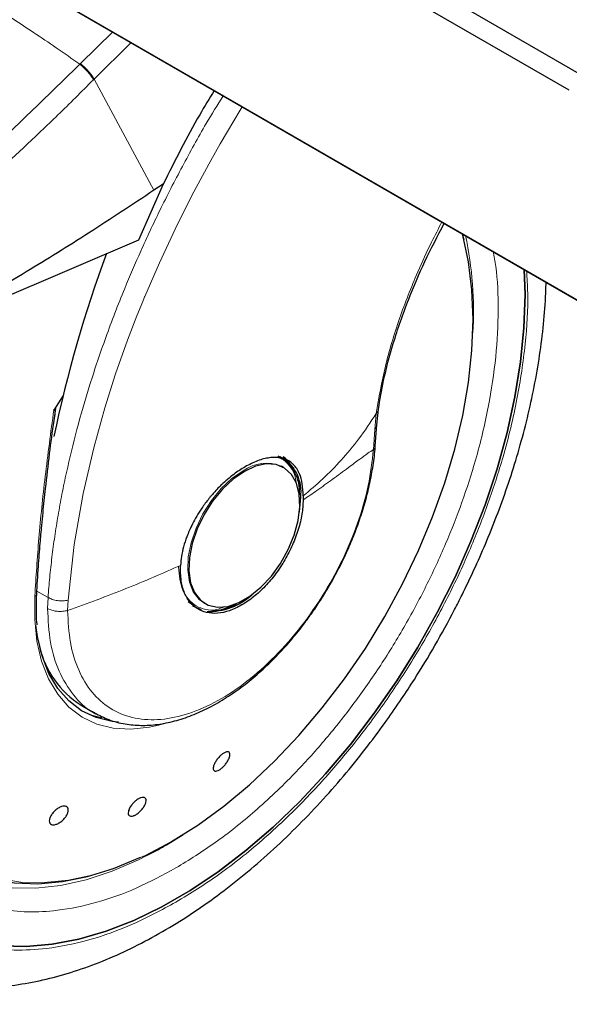
# Model space of a CAD drawing. Units: millimetres. Extents: x 0 to 210, y 0 to 297.
# Drawn here: x 138 to 141, y 112 to 117 of the extents above; entities that cross this region are included whole.
import ezdxf

# ---------------------------------------------------------------- set-up
doc = ezdxf.new("R2010")
doc.units = ezdxf.units.MM

msp = doc.modelspace()

# ---------------------------------------------------------------- linework, layer by layer
at = {"color": 7, "linetype": 'Continuous', "lineweight": 25}
for p, q in [((136.4481, 119.52968), (141.37664, 116.68449)), ((141.3236, 116.59264), (136.39507, 119.43782)), ((136.39507, 118.31508), (154.07274, 108.10998)), ((154.1081, 108.08956), (136.43043, 118.29466)), ((139.10284, 116.07924), (138.96823, 115.77331)), ((139.10285, 116.07923), (139.05176, 116.04532)), ((138.96823, 115.77331), (137.66741, 115.21574)), ((140.74782, 115.77223), (140.73921, 115.80725)), ((138.55478, 114.92212), (138.50411, 114.84246)), ((138.5057, 114.78527), (138.51459, 114.85102)), ((140.27024, 114.76186), (140.27914, 114.84717)), ((140.26226, 114.64567), (140.27033, 114.76316)), ((139.75016, 114.58125), (139.73955, 114.58737)), ((139.75491, 114.53232), (139.7486, 114.53576)), ((139.76129, 114.52864), (139.75491, 114.53232)), ((139.86833, 114.37298), (139.86816, 114.35158)), ((139.2393, 113.796), (139.26959, 113.77328)), ((139.32495, 113.78752), (139.33133, 113.78383)), ((138.65335, 113.22839), (138.73445, 113.18158)), ((139.10173, 113.1261), (139.07662, 113.11911)), ((138.91891, 112.6651), (138.91269, 112.64615)), ((139.10633, 112.45633), (139.13153, 112.4703))]:
    msp.add_line(p, q, dxfattribs=at)
at = {"color": 8, "linetype": 'Continuous', "lineweight": 18}
for p, q in [((138.64964, 116.73818), (138.82638, 116.9115)), ((138.92763, 116.85306), (138.72434, 116.6538)), ((138.64964, 116.73818), (138.64634, 116.73485)), ((138.72434, 116.6538), (138.72109, 116.65051)), ((138.72434, 116.6538), (139.05176, 116.04532)), ((140.26789, 114.82469), (140.25919, 114.73686)), ((140.25919, 114.73686), (140.25252, 114.62745)), ((138.47255, 113.81781), (138.41163, 113.85298)), ((138.47255, 113.81781), (138.47019, 113.75757)), ((138.57988, 113.74671), (138.5823, 113.80251)), ((139.21112, 112.51964), (139.11973, 112.46327))]:
    msp.add_line(p, q, dxfattribs=at)
at = {"color": 8, "linetype": 'Continuous', "lineweight": 18, "flags": 128}
for points in [[(138.5823, 113.80251), (138.61613, 114.10787), (138.66512, 114.38695), (138.72276, 114.6367), (138.78342, 114.85506), (138.84233, 115.04076), (138.90765, 115.22588), (138.95833, 115.35822), (138.99034, 115.43766), (138.99854, 115.45754), (139.00061, 115.46252), (139.00113, 115.46378), (139.00126, 115.4641), (139.00129, 115.46418), (139.0013, 115.4642), (139.0013, 115.46421), (139.0013, 115.46421), (139.0013, 115.46421), (139.0013, 115.46421), (139.0813, 115.64901), (139.16738, 115.83312), (139.25931, 116.01619), (139.36298, 116.20882), (139.41421, 116.29931), (139.45329, 116.36653), (139.52338, 116.4835), (139.53511, 116.50237)], [(139.53993, 114.51103), (139.47872, 114.46851), (139.42002, 114.41335), (139.36623, 114.34782), (139.31955, 114.2746), (139.28189, 114.19668), (139.2548, 114.11726), (139.23938, 114.03958), (139.23626, 113.96683), (139.24558, 113.90199), (139.26695, 113.8477), (139.29949, 113.8062), (139.32495, 113.78752)], [(138.40011, 113.82447), (138.40413, 113.82626), (138.40727, 113.82851), (138.4094, 113.83111), (138.41041, 113.83393), (138.41049, 113.8352)], [(139.07662, 113.11911), (139.02791, 113.10808), (138.92586, 113.09655), (138.82941, 113.10196), (138.73996, 113.12423), (138.65876, 113.16304), (138.58697, 113.21783), (138.52562, 113.28784), (138.47558, 113.37207), (138.43755, 113.4693), (138.41209, 113.57817), (138.39955, 113.69712), (138.40011, 113.82447)], [(137.50687, 113.63007), (137.50482, 113.60376), (137.49854, 113.43414), (137.50482, 113.27177), (137.5236, 113.11788), (137.55474, 112.97365), (137.59801, 112.84016), (137.65307, 112.71845), (137.71951, 112.60942), (137.79681, 112.51392), (137.88441, 112.43267), (137.98161, 112.36629), (138.08769, 112.31528), (138.20184, 112.28003), (138.32319, 112.26081), (138.45082, 112.25776), (138.58375, 112.27092), (138.72097, 112.30018), (138.86145, 112.34531), (139.0041, 112.40597), (139.14784, 112.48171)], [(139.1032, 112.45369), (138.96726, 112.38195), (138.82288, 112.31974), (138.68061, 112.27301), (138.5415, 112.2421), (138.40658, 112.22723), (138.27686, 112.22852), (138.15328, 112.24595), (138.03677, 112.2794), (137.92819, 112.32863), (137.83931, 112.38509)]]:
    msp.add_lwpolyline(points, dxfattribs=at)
at = {"color": 7, "linetype": 'Continuous', "lineweight": 25, "flags": 128}
for points in [[(139.14784, 112.48171), (139.29159, 112.57194), (139.43424, 112.67598), (139.57472, 112.79303), (139.71194, 112.92221), (139.84487, 113.06253), (139.9725, 113.21293), (140.09385, 113.37226), (140.208, 113.5393), (140.31408, 113.71279), (140.41128, 113.89141), (140.49888, 114.07379), (140.57618, 114.25855), (140.64262, 114.44428), (140.69768, 114.62957), (140.74095, 114.81301), (140.77209, 114.9932), (140.79087, 115.16877), (140.79715, 115.33838), (140.79087, 115.50075), (140.77209, 115.65464), (140.74095, 115.79888), (140.73858, 115.80762)], [(138.21764, 111.91182), (138.35378, 111.9079), (138.49522, 111.91996), (138.64106, 111.94793), (138.79035, 111.99162), (138.94211, 112.05075), (139.09536, 112.12493), (139.24911, 112.21369), (139.40236, 112.31645), (139.55412, 112.43254), (139.7034, 112.56121), (139.84924, 112.70162), (139.99069, 112.85287), (140.12683, 113.01397), (140.25677, 113.18388), (140.37969, 113.36149), (140.49477, 113.54566), (140.60128, 113.7352), (140.69852, 113.92886), (140.78586, 114.1254), (140.86273, 114.32353), (140.92865, 114.52199), (140.98317, 114.71947), (141.02594, 114.9147), (141.0567, 115.10641), (141.07523, 115.29336), (141.08142, 115.47433), (141.07758, 115.61192)], [(141.07758, 115.61192), (141.08142, 115.47433), (141.07523, 115.29336), (141.0567, 115.10641), (141.02594, 114.9147), (140.98317, 114.71947), (140.92865, 114.52199), (140.86273, 114.32353), (140.78586, 114.1254), (140.69852, 113.92886), (140.60128, 113.7352), (140.49477, 113.54566), (140.37969, 113.36149), (140.25677, 113.18388), (140.12683, 113.01397), (139.99069, 112.85287), (139.84924, 112.70162), (139.7034, 112.56121), (139.55412, 112.43254), (139.40236, 112.31645), (139.24911, 112.21369), (139.09536, 112.12493), (138.94211, 112.05075), (138.79035, 111.99162), (138.64106, 111.94793), (138.49522, 111.91996), (138.35378, 111.9079), (138.21764, 111.91182)], [(139.78707, 114.5524), (139.78379, 114.55629), (139.75547, 114.58224)], [(139.54631, 114.50735), (139.4851, 114.46483), (139.4264, 114.40967), (139.37261, 114.34414), (139.32593, 114.27092), (139.28827, 114.193), (139.26118, 114.11358), (139.24576, 114.0359), (139.24264, 113.96315), (139.25196, 113.8983), (139.27333, 113.84402), (139.30587, 113.80251), (139.34825, 113.77549), (139.39875, 113.76406), (139.45529, 113.76868), (139.51555, 113.78917), (139.57707, 113.82468), (139.63733, 113.87377), (139.69387, 113.93442), (139.74436, 114.00416), (139.78675, 114.08012), (139.81929, 114.1592), (139.84066, 114.23815), (139.84997, 114.31375), (139.84686, 114.38291), (139.83144, 114.44278), (139.80434, 114.49092), (139.76669, 114.52536), (139.72001, 114.54469), (139.66621, 114.54811), (139.60751, 114.53549), (139.54631, 114.50735)], [(139.84773, 114.28408), (139.84814, 114.28667), (139.85459, 114.36606)], [(139.262, 113.77285), (139.26776, 113.76935), (139.30935, 113.75259)], [(138.85748, 113.1345), (138.8229, 113.13842), (138.73543, 113.16019), (138.65604, 113.19813), (138.58586, 113.25171), (138.52587, 113.32016), (138.47694, 113.4025), (138.43976, 113.49758), (138.41487, 113.60402), (138.40656, 113.66671)], [(137.46955, 113.40189), (137.47456, 113.2868), (137.49241, 113.13098), (137.52273, 112.98478), (137.56529, 112.84933), (137.61977, 112.72564), (137.68574, 112.61467), (137.76272, 112.51726), (137.85011, 112.43414), (137.94724, 112.36596), (138.05339, 112.31322), (138.16774, 112.27634), (138.28941, 112.25559), (138.4175, 112.25113), (138.55101, 112.26299), (138.68893, 112.29109), (138.83022, 112.3352), (138.9738, 112.395), (138.978, 112.39697)], [(138.65323, 113.19986), (138.71091, 113.17435), (138.76574, 113.15859)]]:
    msp.add_lwpolyline(points, dxfattribs=at)
at = {"color": 8, "linetype": 'Continuous', "lineweight": 18}
for centre, radius, start, end in [((138.80296, 115.38454), 1.99657, 356.56545, 11.93196), ((139.66673, 114.33375), 0.21796, 67.93929, 125.57589)]:
    msp.add_arc(centre, radius, start, end, dxfattribs=at)
at = {"color": 7, "linetype": 'Continuous', "lineweight": 25}
for centre, radius, start, end in [((145.27614, 113.29259), 6.91586, 159.627996, 168.269978), ((139.63362, 114.39937), 0.21459, 354.73039, 63.11795), ((139.62864, 114.39483), 0.22777, 352.74417, 55.94365), ((139.34826, 114.09687), 0.35667, 269.07973, 311.87264), ((139.35822, 114.03475), 0.28986, 272.6839, 300.04555), ((138.92778, 113.66412), 0.51495, 192.91351, 237.79633)]:
    msp.add_arc(centre, radius, start, end, dxfattribs=at)
at = {"color": 8, "linetype": 'Continuous', "lineweight": 18}
for points, knots in [([(137.15502, 117.59577), (137.19761, 117.57773), (137.28059, 117.54259), (137.42305, 117.47541), (137.57441, 117.39894), (137.72538, 117.31731), (137.85138, 117.24588), (137.96788, 117.17766), (138.09652, 117.09985), (138.24145, 117.00875), (138.38523, 116.91475), (138.51886, 116.82457), (138.60343, 116.76506), (138.64634, 116.73485)], [0, 0, 0, 0, 0.0973102, 0.1895797, 0.3125732, 0.419016, 0.4999911, 0.565702, 0.6491038, 0.7501785, 0.8429895, 0.9203157, 1, 1, 1, 1]), ([(137.57779, 115.77262), (137.75971, 115.92254), (138.12355, 116.22238), (138.47208, 116.56402), (138.64634, 116.73485)], [0, 0, 0, 0, 0.4999901, 1, 1, 1, 1]), ([(138.64634, 116.73485), (138.6538, 116.7286), (138.66913, 116.71574), (138.69129, 116.69263), (138.71006, 116.66955), (138.71748, 116.65674), (138.72109, 116.65051)], [0, 0, 0, 0, 0.2431086, 0.5, 0.7568914, 1, 1, 1, 1]), ([(138.64964, 116.73818), (138.65709, 116.73192), (138.67242, 116.71906), (138.69457, 116.69595), (138.71333, 116.67285), (138.72074, 116.66003), (138.72434, 116.6538)], [0, 0, 0, 0, 0.2431093, 0.5, 0.7568907, 1, 1, 1, 1]), ([(138.72109, 116.65051), (138.68822, 116.61744), (138.62363, 116.55244), (138.52766, 116.45834), (138.43463, 116.3688), (138.34457, 116.2838), (138.25756, 116.20319), (138.15863, 116.11322), (138.00857, 115.97974), (137.81369, 115.81333), (137.59625, 115.63636), (137.45893, 115.53102), (137.39476, 115.4818)], [0, 0, 0, 0, 0.0770113, 0.1513422, 0.222994, 0.2919679, 0.3582652, 0.4218873, 0.517036, 0.6978029, 0.8587848, 1, 1, 1, 1]), ([(138.47255, 113.81781), (138.47543, 113.85418), (138.4812, 113.9272), (138.49356, 114.03856), (138.50873, 114.15173), (138.52703, 114.26675), (138.54844, 114.38355), (138.58085, 114.53977), (138.6293, 114.73927), (138.70065, 114.98563), (138.78748, 115.24314), (138.88151, 115.4868), (138.98122, 115.7188), (139.08572, 115.94194), (139.20545, 116.17476), (139.3204, 116.38464), (139.39943, 116.51187), (139.4309, 116.56252)], [0, 0, 0, 0, 0.0415999, 0.083543, 0.1258297, 0.1684604, 0.2114355, 0.2547555, 0.3398207, 0.4284424, 0.5206229, 0.6163639, 0.689744, 0.7700142, 0.8571743, 0.9431324, 1, 1, 1, 1]), ([(140.62711, 115.87197), (140.60787, 115.8353), (140.56011, 115.74427), (140.47895, 115.56698), (140.38972, 115.33833), (140.31065, 115.0765), (140.28235, 114.90982), (140.26789, 114.82469)], [0, 0, 0, 0, 0.1011195, 0.2510902, 0.4897416, 0.7394, 1, 1, 1, 1]), ([(139.17223, 112.33766), (139.24385, 112.38192), (139.38931, 112.47182), (139.60735, 112.64654), (139.80677, 112.8356), (139.98407, 113.03126), (140.13905, 113.22528), (140.2851, 113.43263), (140.42024, 113.65148), (140.54221, 113.87795), (140.64875, 114.1081), (140.73931, 114.33935), (140.82004, 114.59069), (140.88438, 114.8581), (140.92552, 115.13372), (140.93735, 115.39093), (140.93112, 115.58408), (140.91169, 115.68383), (140.90646, 115.7107)], [0, 0, 0, 0, 0.0701722, 0.1425206, 0.2169046, 0.2750508, 0.3332031, 0.3925865, 0.4519762, 0.5113596, 0.5707493, 0.6288955, 0.6870478, 0.7614264, 0.833776, 0.9039524, 0.9741232, 1, 1, 1, 1]), ([(141.08958, 115.60499), (141.09241, 115.56466), (141.10131, 115.43778), (141.08552, 115.2029), (141.04234, 114.90309), (140.97162, 114.61076), (140.88355, 114.33635), (140.78463, 114.08381), (140.6683, 113.83247), (140.5351, 113.58517), (140.38753, 113.34617), (140.22804, 113.11974), (140.0588, 112.90786), (139.86518, 112.6942), (139.6474, 112.48773), (139.40929, 112.29693), (139.25044, 112.19876), (139.17223, 112.15042)], [0, 0, 0, 0, 0.0349123, 0.1098291, 0.1870719, 0.2664864, 0.3285653, 0.3906503, 0.4540502, 0.5174561, 0.580856, 0.644262, 0.706341, 0.7684259, 0.847835, 0.9250791, 1, 1, 1, 1]), ([(138.13653, 115.41682), (138.11118, 115.3815), (138.03634, 115.27721), (137.92458, 115.09253), (137.80216, 114.86651), (137.69574, 114.63624), (137.60514, 114.40502), (137.52444, 114.15369), (137.46, 113.8862), (137.41925, 113.61089), (137.40602, 113.35258), (137.41925, 113.10954), (137.46, 112.88127), (137.52444, 112.68819), (137.60515, 112.53004), (137.69571, 112.40336), (137.80225, 112.29621), (137.92422, 112.21057), (138.05936, 112.14774), (138.2054, 112.10902), (138.36038, 112.09392), (138.53768, 112.10298), (138.73711, 112.14416), (138.95515, 112.22118), (139.10061, 112.29923), (139.17223, 112.33766)], [0, 0, 0, 0, 0.0210365, 0.0621158, 0.1031908, 0.1442701, 0.1844894, 0.2247128, 0.2761598, 0.3262035, 0.3747439, 0.4232804, 0.4733241, 0.5247749, 0.5649941, 0.6052176, 0.6462926, 0.6873719, 0.7284469, 0.7695263, 0.8097455, 0.8499689, 0.901416, 0.9514606, 1, 1, 1, 1]), ([(139.17223, 112.15042), (139.09402, 112.10846), (138.93518, 112.02323), (138.69707, 111.93911), (138.47929, 111.89414), (138.28567, 111.88425), (138.11644, 111.90073), (137.95694, 111.94302), (137.80937, 112.01162), (137.67617, 112.10515), (137.55983, 112.22216), (137.46093, 112.3605), (137.37279, 112.5332), (137.30242, 112.74405), (137.25792, 112.99332), (137.24347, 113.25873), (137.25792, 113.54081), (137.30242, 113.84146), (137.37278, 114.13357), (137.46095, 114.40801), (137.55974, 114.66062), (137.67649, 114.91166), (137.79426, 115.13383), (137.8783, 115.26679), (137.9124, 115.32075)], [0, 0, 0, 0, 0.0502491, 0.1020565, 0.1553213, 0.1969589, 0.2386005, 0.2811241, 0.3236517, 0.3661752, 0.4087029, 0.4503405, 0.4919821, 0.5452433, 0.5970516, 0.6473034, 0.6975516, 0.7493599, 0.8026247, 0.8442623, 0.8859039, 0.9284274, 0.9709551, 1, 1, 1, 1]), ([(138.50411, 114.84246), (138.48762, 114.72101), (138.45517, 114.48217), (138.42053, 114.14158), (138.40686, 113.92926), (138.40011, 113.82447)], [0, 0, 0, 0, 0.3438082, 0.6761491, 1, 1, 1, 1]), ([(139.86833, 114.37298), (139.90451, 114.40372), (139.97673, 114.46508), (140.07718, 114.56785), (140.17455, 114.68311), (140.23614, 114.77652), (140.26789, 114.82469)], [0, 0, 0, 0, 0.24521843, 0.48940876, 0.73673031, 1, 1, 1, 1]), ([(140.2782, 114.84806), (140.27823, 114.846), (140.27836, 114.83746), (140.27241, 114.8302), (140.26789, 114.82469)], [0, 0, 0, 0, 0.24135021, 1, 1, 1, 1]), ([(140.25919, 114.73686), (140.26351, 114.74263), (140.26957, 114.75073), (140.26919, 114.75981), (140.26908, 114.76243)], [0, 0, 0, 0, 0.7124144, 1, 1, 1, 1]), ([(140.26134, 114.64721), (140.26149, 114.64538), (140.26211, 114.63833), (140.2566, 114.63208), (140.25252, 114.62745)], [0, 0, 0, 0, 0.2586368, 1, 1, 1, 1]), ([(140.25252, 114.62745), (140.24492, 114.56203), (140.2297, 114.4312), (140.16926, 114.22379), (140.08371, 114.01766), (139.9734, 113.81898), (139.84306, 113.63531), (139.69723, 113.47324), (139.54127, 113.33867), (139.38083, 113.23649), (139.22172, 113.17041), (139.06975, 113.14282), (138.9304, 113.15473), (138.80879, 113.20573), (138.70915, 113.29385), (138.63583, 113.41633), (138.58873, 113.56711), (138.58284, 113.68683), (138.57989, 113.74669)], [0, 0, 0, 0, 0.0625004, 0.1250007, 0.187501, 0.2500012, 0.3125014, 0.3750015, 0.4375016, 0.5000016, 0.5625016, 0.6250015, 0.6875014, 0.7500012, 0.812501, 0.8750007, 0.9375004, 1, 1, 1, 1]), ([(139.73369, 114.58195), (139.73844, 114.58042), (139.76104, 114.57313), (139.79075, 114.54212), (139.82216, 114.50078), (139.82711, 114.46133), (139.82907, 114.44568)], [0, 0, 0, 0, 0.0920852, 0.4381746, 0.7770721, 1, 1, 1, 1]), ([(140.25252, 114.62745), (140.24234, 114.62058), (140.21828, 114.60436), (140.17306, 114.57109), (140.10931, 114.52359), (140.03115, 114.46592), (139.9481, 114.40645), (139.89305, 114.36866), (139.86816, 114.35158)], [0, 0, 0, 0, 0.09646787, 0.22777464, 0.39840957, 0.6263116, 0.831043, 1, 1, 1, 1]), ([(139.19702, 113.99324), (139.14841, 113.97171), (139.05113, 113.92864), (138.89863, 113.86576), (138.742, 113.80486), (138.63395, 113.76609), (138.57989, 113.74669)], [0, 0, 0, 0, 0.2496838, 0.499542, 0.7496031, 1, 1, 1, 1]), ([(139.43958, 113.76752), (139.42419, 113.76104), (139.38672, 113.74525), (139.33382, 113.75071), (139.28091, 113.76832), (139.23854, 113.80491), (139.19752, 113.86956), (139.19076, 113.93915), (139.18637, 113.98439)], [0, 0, 0, 0, 0.1057022, 0.257276, 0.4120664, 0.5668567, 0.7184305, 1, 1, 1, 1]), ([(138.5823, 113.80251), (138.57329, 113.80095), (138.55481, 113.79777), (138.52434, 113.79959), (138.49523, 113.80608), (138.47998, 113.81397), (138.47255, 113.81781)], [0, 0, 0, 0, 0.2437718, 0.5, 0.7562282, 1, 1, 1, 1]), ([(138.57989, 113.74669), (138.57123, 113.74472), (138.55278, 113.74055), (138.52509, 113.74093), (138.49559, 113.74564), (138.47999, 113.75297), (138.47019, 113.75757)], [0, 0, 0, 0, 0.235037, 0.5002163, 0.6860665, 1, 1, 1, 1]), ([(138.72852, 113.18745), (138.72406, 113.18925), (138.67678, 113.20835), (138.60769, 113.28213), (138.52865, 113.40819), (138.47951, 113.56821), (138.47329, 113.69445), (138.47019, 113.75757)], [0, 0, 0, 0, 0.0253873, 0.2690405, 0.5126937, 0.7563468, 1, 1, 1, 1])]:
    msp.add_open_spline(points, degree=3, knots=knots, dxfattribs=at)
at = {"color": 7, "linetype": 'Continuous', "lineweight": 25}
for points, knots in [([(139.38135, 116.59113), (139.35461, 116.54717), (139.25294, 116.38002), (139.16653, 116.20686), (139.10284, 116.07924)], [0, 0, 0, 0, 0.26298845, 1, 1, 1, 1]), ([(139.05176, 116.04532), (138.93276, 115.96629), (138.69995, 115.81169), (138.35045, 115.59501), (138.0079, 115.39452), (137.77945, 115.27457), (137.66741, 115.21574)], [0, 0, 0, 0, 0.2584246, 0.5055756, 0.7575115, 1, 1, 1, 1]), ([(140.27958, 114.84789), (140.28821, 114.8995), (140.3076, 115.01545), (140.36085, 115.21658), (140.4368, 115.43542), (140.53057, 115.65621), (140.60327, 115.79516), (140.63967, 115.86472)], [0, 0, 0, 0, 0.1640545, 0.3685416, 0.6044539, 0.8019971, 1, 1, 1, 1]), ([(137.73541, 111.71979), (137.74303, 111.71761), (137.79929, 111.70159), (137.90509, 111.68794), (138.05192, 111.67869), (138.19857, 111.68467), (138.34847, 111.70396), (138.50088, 111.73695), (138.65484, 111.7833), (138.80946, 111.84266), (138.96389, 111.91454), (139.1173, 111.99835), (139.26896, 112.09345), (139.4182, 112.19914), (139.56437, 112.31472), (139.70681, 112.43939), (139.84479, 112.57218), (139.97741, 112.71184), (140.10328, 112.85635), (140.21944, 113.00123), (140.31986, 113.13666), (140.4042, 113.25836), (140.49274, 113.39376), (140.59108, 113.55599), (140.6764, 113.71166), (140.74669, 113.84999), (140.80379, 113.9694), (140.86711, 114.11308), (140.92815, 114.26498), (140.98586, 114.42474), (141.03854, 114.58975), (141.08506, 114.75831), (141.12453, 114.92892), (141.15638, 115.10039), (141.17956, 115.27143), (141.19344, 115.41965), (141.19565, 115.50912), (141.1965, 115.54327)], [0, 0, 0, 0, 0.0052857, 0.0390011, 0.069996, 0.1014206, 0.1332426, 0.1653936, 0.1977829, 0.2303162, 0.2629095, 0.2954957, 0.3280092, 0.3604175, 0.3926922, 0.4248001, 0.4566913, 0.4882754, 0.5193642, 0.5494987, 0.5772169, 0.5994588, 0.6194829, 0.653449, 0.6885948, 0.7028795, 0.7265603, 0.7511076, 0.7773968, 0.8047802, 0.8330001, 0.8618531, 0.8911981, 0.9209334, 0.9509849, 0.9812968, 1, 1, 1, 1]), ([(138.50411, 114.84246), (138.50468, 114.84334), (138.50547, 114.84457), (138.5067, 114.84585), (138.5075, 114.8464), (138.50819, 114.84655), (138.50882, 114.84637), (138.50967, 114.84542), (138.51088, 114.84071), (138.51032, 114.82074), (138.50733, 114.80089), (138.50499, 114.78539)], [0, 0, 0, 0, 0.0390711, 0.0539854, 0.0690465, 0.080249, 0.0914197, 0.1101558, 0.1581906, 0.3426817, 1, 1, 1, 1]), ([(138.48123, 114.60437), (138.48123, 114.60437), (138.48821, 114.66356), (138.49695, 114.72442), (138.5057, 114.78527)], [0, 0, 0, 0, 0.000027, 1, 1, 1, 1]), ([(140.0139, 113.8863), (140.03698, 113.92806), (140.06943, 113.98675), (140.11126, 114.07583), (140.14404, 114.15244), (140.17806, 114.24421), (140.20803, 114.34026), (140.23314, 114.43996), (140.25113, 114.54067), (140.26079, 114.6103), (140.26207, 114.64503), (140.26215, 114.64718)], [0, 0, 0, 0, 0.1690532, 0.2376098, 0.35101, 0.4680944, 0.5930141, 0.7225878, 0.8555762, 0.9910294, 1, 1, 1, 1]), ([(138.41046, 113.83431), (138.41347, 113.8853), (138.41891, 113.97735), (138.42873, 114.10375), (138.43735, 114.20241), (138.44688, 114.30213), (138.46037, 114.43234), (138.4735, 114.54061), (138.48123, 114.60437)], [0, 0, 0, 0, 0.2074488, 0.3744343, 0.500951, 0.5934763, 0.7606003, 1, 1, 1, 1]), ([(139.86833, 114.37298), (139.86734, 114.39595), (139.8654, 114.44109), (139.85391, 114.47982), (139.84468, 114.50095), (139.83733, 114.51581), (139.82638, 114.53235), (139.81212, 114.54757), (139.80058, 114.55719), (139.78359, 114.56845), (139.75942, 114.5788), (139.72621, 114.58443), (139.69303, 114.58372), (139.66013, 114.57814), (139.61652, 114.56598), (139.58167, 114.54866), (139.55841, 114.53711)], [0, 0, 0, 0, 0.12515456, 0.24585861, 0.26150181, 0.28646982, 0.36434097, 0.4099328, 0.44982701, 0.48402308, 0.57305112, 0.65630951, 0.73381106, 0.8001322, 0.86662519, 1, 1, 1, 1]), ([(139.78418, 114.56376), (139.78381, 114.56435), (139.77701, 114.57508), (139.7673, 114.58239), (139.75811, 114.58931)], [0, 0, 0, 0, 0.0548566, 1, 1, 1, 1]), ([(139.55841, 114.53711), (139.53774, 114.52463), (139.49428, 114.49839), (139.44369, 114.45577), (139.40702, 114.4201), (139.38627, 114.39821), (139.37177, 114.38172), (139.36108, 114.36909), (139.34262, 114.34667), (139.31559, 114.31022), (139.28596, 114.26352), (139.26322, 114.22197), (139.24555, 114.1846), (139.22848, 114.14267), (139.21329, 114.09542), (139.20143, 114.04261), (139.19847, 114.00948), (139.19702, 113.99324)], [0, 0, 0, 0, 0.11845838, 0.24917749, 0.29217608, 0.33975709, 0.37771561, 0.38483643, 0.40937332, 0.49956671, 0.57364796, 0.64011006, 0.69895198, 0.75017351, 0.83667261, 0.91994291, 1, 1, 1, 1]), ([(138.72736, 113.18583), (138.75272, 113.17269), (138.80526, 113.14546), (138.89128, 113.12378), (138.98094, 113.11561), (139.07157, 113.12119), (139.16472, 113.13972), (139.2592, 113.17083), (139.35384, 113.21382), (139.44751, 113.26783), (139.53914, 113.33183), (139.62754, 113.40451), (139.71113, 113.48388), (139.78849, 113.56758), (139.8533, 113.64661), (139.90804, 113.72045), (139.96049, 113.79697), (139.99441, 113.8537), (140.0139, 113.8863)], [0, 0, 0, 0, 0.0669585, 0.1387593, 0.2045278, 0.2710678, 0.3381206, 0.4053496, 0.4724684, 0.5392395, 0.6054692, 0.6709225, 0.7350855, 0.7966425, 0.8552994, 0.8973585, 0.9410364, 1, 1, 1, 1]), ([(138.4087, 113.77235), (138.40867, 113.77305), (138.40789, 113.79296), (138.40978, 113.81446), (138.4116, 113.8352)], [0, 0, 0, 0, 0.0352436, 1, 1, 1, 1]), ([(138.41298, 113.66822), (138.41281, 113.66948), (138.40835, 113.702), (138.40853, 113.73787), (138.4087, 113.77235)], [0, 0, 0, 0, 0.03874, 1, 1, 1, 1]), ([(139.42649, 112.96128), (139.43154, 112.9646), (139.44163, 112.97124), (139.45439, 112.97421), (139.46351, 112.97144), (139.46791, 112.96282), (139.4671, 112.94943), (139.46119, 112.93276), (139.45083, 112.91469), (139.4372, 112.89726), (139.42531, 112.8858), (139.41351, 112.87656), (139.4019, 112.86962), (139.38912, 112.86639), (139.38002, 112.86922), (139.37562, 112.87782), (139.37643, 112.89122), (139.38234, 112.90789), (139.3927, 112.92597), (139.40631, 112.94337), (139.41821, 112.95493), (139.4249, 112.96006), (139.42649, 112.96128)], [0, 0, 0, 0, 0.0536982, 0.1073965, 0.1610935, 0.2147771, 0.2684488, 0.3221155, 0.3757857, 0.4294661, 0.4831588, 0.5, 0.5536977, 0.6073957, 0.6610925, 0.7147774, 0.7684508, 0.8221178, 0.8757867, 0.9294654, 0.9831577, 1, 1, 1, 1]), ([(138.98008, 112.72158), (138.98489, 112.7227), (138.99452, 112.72495), (139.00445, 112.72091), (139.00952, 112.71179), (139.00896, 112.69811), (139.00287, 112.68156), (138.99194, 112.66396), (138.9774, 112.64731), (138.9609, 112.63348), (138.94805, 112.62618), (138.93619, 112.62166), (138.9254, 112.61996), (138.91535, 112.62369), (138.91032, 112.63289), (138.91088, 112.64654), (138.91697, 112.6631), (138.92789, 112.6807), (138.94243, 112.69736), (138.95891, 112.71116), (138.9718, 112.71858), (138.97848, 112.721), (138.98008, 112.72158)], [0, 0, 0, 0, 0.0536982, 0.1073965, 0.1610935, 0.2147771, 0.2684488, 0.3221155, 0.3757857, 0.4294661, 0.4831588, 0.5, 0.5536977, 0.6073957, 0.6610925, 0.7147774, 0.7684508, 0.8221178, 0.8757867, 0.9294654, 0.9831577, 1, 1, 1, 1]), ([(138.56591, 112.67571), (138.5699, 112.67452), (138.57787, 112.67214), (138.58355, 112.66169), (138.58363, 112.64751), (138.57775, 112.63067), (138.56667, 112.61321), (138.55162, 112.59706), (138.53429, 112.58405), (138.51664, 112.57564), (138.50429, 112.57344), (138.49377, 112.57419), (138.48517, 112.5779), (138.47928, 112.58801), (138.47926, 112.60227), (138.48513, 112.61909), (138.49621, 112.63656), (138.51126, 112.6527), (138.52859, 112.66573), (138.5462, 112.6741), (138.55864, 112.67643), (138.56451, 112.67585), (138.56591, 112.67571)], [0, 0, 0, 0, 0.0536982, 0.1073965, 0.1610935, 0.2147771, 0.2684488, 0.3221155, 0.3757857, 0.4294661, 0.4831588, 0.5, 0.5536977, 0.6073957, 0.6610925, 0.7147774, 0.7684508, 0.8221178, 0.8757867, 0.9294654, 0.9831577, 1, 1, 1, 1]), ([(138.99072, 112.39722), (139.00941, 112.40552), (139.04785, 112.42258), (139.08648, 112.44487), (139.10633, 112.45633)], [0, 0, 0, 0, 0.4862332, 1, 1, 1, 1])]:
    msp.add_open_spline(points, degree=3, knots=knots, dxfattribs=at)
for points in [[(139.86816, 114.35158), (139.86657, 114.32558), (139.86338, 114.27357), (139.84277, 114.18957), (139.8114, 114.10512), (139.76928, 114.02278), (139.71832, 113.94572), (139.66035, 113.87715), (139.59757, 113.81834), (139.55408, 113.79041), (139.53233, 113.77644)], [(139.53233, 113.77644), (139.50954, 113.76484), (139.46395, 113.74162), (139.39839, 113.72856), (139.33836, 113.73234), (139.28636, 113.75429), (139.24445, 113.79306), (139.2147, 113.84732), (139.19708, 113.91416), (139.19704, 113.96688), (139.19702, 113.99324)]]:
    msp.add_open_spline(points, degree=3, dxfattribs=at)

doc.saveas('drawing.dxf')
